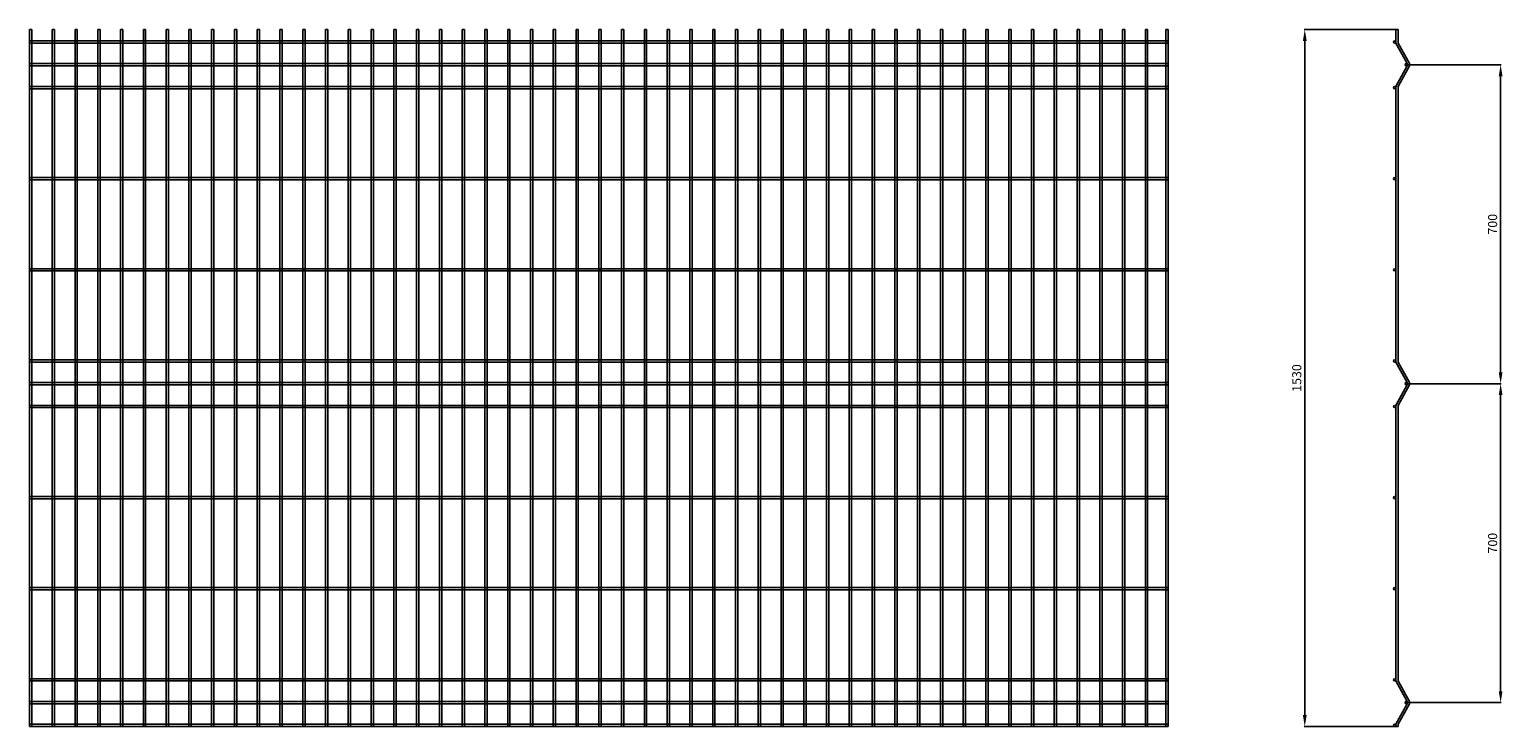
# Model space of a CAD drawing. Units: millimetres. Extents: x -11534 to 9348, y -7144 to 26085.
# Drawn here: x 1680 to 4914, y 15184 to 16714 of the extents above; entities that cross this region are included whole.
import ezdxf

# ---------------------------------------------------------------- set-up
doc = ezdxf.new("R2010")
doc.units = ezdxf.units.MM
doc.dimstyles.new('ISO-25', dxfattribs={"dimtxt": 20, "dimasz": 25, "dimexe": 1.25, "dimexo": 0.625, "dimgap": 5, "dimtad": 1, "dimtxsty": 'Standard', "dimcen": 25, "dimclrd": 1, "dimclre": 1, "dimclrt": 1, "dimadec": 0, "dimazin": 0, "dimtfac": 1, "dimtmove": 0, "dimatfit": 3, "dimfxl": 0, "dimarcsym": 0})

# ---------------------------------------------------------------- blocks, each defined once
blk = doc.blocks.new('Panel 5mm 1530')
for p, q in [((12039.1, -11496.9), (12039.1, -9966.9)), ((12039.1, -9966.9), (12044.1, -9966.9)), ((14539.1, -9991.9), (12039.1, -9991.9)), ((12044.1, -11496.9), (12044.1, -9966.9)), ((12089.1, -11496.9), (12089.1, -9966.9)), ((12089.1, -9966.9), (12094.1, -9966.9)), ((12094.1, -11496.9), (12094.1, -9966.9)), ((12139.1, -11496.9), (12139.1, -9966.9)), ((12139.1, -9966.9), (12144.1, -9966.9)), ((12144.1, -11496.9), (12144.1, -9966.9)), ((12189.1, -11496.9), (12189.1, -9966.9)), ((12189.1, -9966.9), (12194.1, -9966.9)), ((12194.1, -11496.9), (12194.1, -9966.9)), ((12239.1, -11496.9), (12239.1, -9966.9)), ((12239.1, -9966.9), (12244.1, -9966.9)), ((12244.1, -11496.9), (12244.1, -9966.9)), ((12289.1, -11496.9), (12289.1, -9966.9)), ((12289.1, -9966.9), (12294.1, -9966.9)), ((12294.1, -11496.9), (12294.1, -9966.9)), ((12339.1, -11496.9), (12339.1, -9966.9)), ((12339.1, -9966.9), (12344.1, -9966.9)), ((12339.1, -11496.9), (12339.1, -9966.9)), ((12339.1, -9966.9), (12344.1, -9966.9)), ((12344.1, -11496.9), (12344.1, -9966.9)), ((12344.1, -11496.9), (12344.1, -9966.9)), ((12389.1, -11496.9), (12389.1, -9966.9)), ((12389.1, -9966.9), (12394.1, -9966.9)), ((12394.1, -11496.9), (12394.1, -9966.9)), ((12439.1, -11496.9), (12439.1, -9966.9)), ((12439.1, -9966.9), (12444.1, -9966.9)), ((12444.1, -11496.9), (12444.1, -9966.9)), ((12489.1, -11496.9), (12489.1, -9966.9)), ((12489.1, -9966.9), (12494.1, -9966.9)), ((12494.1, -11496.9), (12494.1, -9966.9)), ((12539.1, -11496.9), (12539.1, -9966.9)), ((12539.1, -9966.9), (12544.1, -9966.9)), ((12544.1, -11496.9), (12544.1, -9966.9)), ((12589.1, -11496.9), (12589.1, -9966.9)), ((12589.1, -9966.9), (12594.1, -9966.9)), ((12594.1, -11496.9), (12594.1, -9966.9)), ((12639.1, -11496.9), (12639.1, -9966.9)), ((12639.1, -9966.9), (12644.1, -9966.9)), ((12639.1, -11496.9), (12639.1, -9966.9)), ((12639.1, -9966.9), (12644.1, -9966.9)), ((12644.1, -11496.9), (12644.1, -9966.9)), ((12644.1, -11496.9), (12644.1, -9966.9)), ((12689.1, -11496.9), (12689.1, -9966.9)), ((12689.1, -9966.9), (12694.1, -9966.9)), ((12694.1, -11496.9), (12694.1, -9966.9)), ((12739.1, -11496.9), (12739.1, -9966.9)), ((12739.1, -9966.9), (12744.1, -9966.9)), ((12744.1, -11496.9), (12744.1, -9966.9)), ((12789.1, -11496.9), (12789.1, -9966.9)), ((12789.1, -9966.9), (12794.1, -9966.9)), ((12794.1, -11496.9), (12794.1, -9966.9)), ((12839.1, -11496.9), (12839.1, -9966.9)), ((12839.1, -9966.9), (12844.1, -9966.9)), ((12844.1, -11496.9), (12844.1, -9966.9)), ((12889.1, -11496.9), (12889.1, -9966.9)), ((12889.1, -9966.9), (12894.1, -9966.9)), ((12894.1, -11496.9), (12894.1, -9966.9)), ((12939.1, -11496.9), (12939.1, -9966.9)), ((12939.1, -9966.9), (12944.1, -9966.9)), ((12939.1, -11496.9), (12939.1, -9966.9)), ((12939.1, -9966.9), (12944.1, -9966.9)), ((12944.1, -11496.9), (12944.1, -9966.9)), ((12944.1, -11496.9), (12944.1, -9966.9)), ((12989.1, -11496.9), (12989.1, -9966.9)), ((12989.1, -9966.9), (12994.1, -9966.9)), ((12994.1, -11496.9), (12994.1, -9966.9)), ((13039.1, -11496.9), (13039.1, -9966.9)), ((13039.1, -9966.9), (13044.1, -9966.9)), ((13044.1, -11496.9), (13044.1, -9966.9)), ((13089.1, -11496.9), (13089.1, -9966.9)), ((13089.1, -9966.9), (13094.1, -9966.9)), ((13094.1, -11496.9), (13094.1, -9966.9)), ((13139.1, -11496.9), (13139.1, -9966.9)), ((13139.1, -9966.9), (13144.1, -9966.9)), ((13144.1, -11496.9), (13144.1, -9966.9)), ((13189.1, -11496.9), (13189.1, -9966.9)), ((13189.1, -9966.9), (13194.1, -9966.9)), ((13194.1, -11496.9), (13194.1, -9966.9)), ((13239.1, -11496.9), (13239.1, -9966.9)), ((13239.1, -9966.9), (13244.1, -9966.9)), ((13239.1, -11496.9), (13239.1, -9966.9)), ((13239.1, -9966.9), (13244.1, -9966.9)), ((13244.1, -11496.9), (13244.1, -9966.9)), ((13244.1, -11496.9), (13244.1, -9966.9)), ((13289.1, -11496.9), (13289.1, -9966.9)), ((13289.1, -9966.9), (13294.1, -9966.9)), ((13294.1, -11496.9), (13294.1, -9966.9)), ((13339.1, -11496.9), (13339.1, -9966.9)), ((13339.1, -9966.9), (13344.1, -9966.9)), ((13344.1, -11496.9), (13344.1, -9966.9)), ((13389.1, -11496.9), (13389.1, -9966.9)), ((13389.1, -9966.9), (13394.1, -9966.9)), ((13394.1, -11496.9), (13394.1, -9966.9)), ((13439.1, -11496.9), (13439.1, -9966.9)), ((13439.1, -9966.9), (13444.1, -9966.9)), ((13444.1, -11496.9), (13444.1, -9966.9)), ((13489.1, -11496.9), (13489.1, -9966.9)), ((13489.1, -9966.9), (13494.1, -9966.9)), ((13494.1, -11496.9), (13494.1, -9966.9)), ((13539.1, -11496.9), (13539.1, -9966.9)), ((13539.1, -9966.9), (13544.1, -9966.9)), ((13539.1, -11496.9), (13539.1, -9966.9)), ((13539.1, -9966.9), (13544.1, -9966.9)), ((13544.1, -11496.9), (13544.1, -9966.9)), ((13544.1, -11496.9), (13544.1, -9966.9)), ((13589.1, -11496.9), (13589.1, -9966.9)), ((13589.1, -9966.9), (13594.1, -9966.9)), ((13594.1, -11496.9), (13594.1, -9966.9)), ((13639.1, -11496.9), (13639.1, -9966.9)), ((13639.1, -9966.9), (13644.1, -9966.9)), ((13644.1, -11496.9), (13644.1, -9966.9)), ((13689.1, -11496.9), (13689.1, -9966.9)), ((13689.1, -9966.9), (13694.1, -9966.9)), ((13694.1, -11496.9), (13694.1, -9966.9)), ((13739.1, -11496.9), (13739.1, -9966.9)), ((13739.1, -9966.9), (13744.1, -9966.9)), ((13744.1, -11496.9), (13744.1, -9966.9)), ((13789.1, -11496.9), (13789.1, -9966.9)), ((13789.1, -9966.9), (13794.1, -9966.9)), ((13794.1, -11496.9), (13794.1, -9966.9)), ((13839.1, -11496.9), (13839.1, -9966.9)), ((13839.1, -9966.9), (13844.1, -9966.9)), ((13839.1, -11496.9), (13839.1, -9966.9)), ((13839.1, -9966.9), (13844.1, -9966.9)), ((13844.1, -11496.9), (13844.1, -9966.9)), ((13844.1, -11496.9), (13844.1, -9966.9)), ((13889.1, -11496.9), (13889.1, -9966.9)), ((13889.1, -9966.9), (13894.1, -9966.9)), ((13894.1, -11496.9), (13894.1, -9966.9)), ((13939.1, -11496.9), (13939.1, -9966.9)), ((13939.1, -9966.9), (13944.1, -9966.9)), ((13944.1, -11496.9), (13944.1, -9966.9)), ((13989.1, -11496.9), (13989.1, -9966.9)), ((13989.1, -9966.9), (13994.1, -9966.9)), ((13994.1, -11496.9), (13994.1, -9966.9)), ((14039.1, -11496.9), (14039.1, -9966.9)), ((14039.1, -9966.9), (14044.1, -9966.9)), ((14044.1, -11496.9), (14044.1, -9966.9)), ((14089.1, -11496.9), (14089.1, -9966.9)), ((14089.1, -9966.9), (14094.1, -9966.9)), ((14094.1, -11496.9), (14094.1, -9966.9)), ((14139.1, -11496.9), (14139.1, -9966.9)), ((14139.1, -9966.9), (14144.1, -9966.9)), ((14139.1, -11496.9), (14139.1, -9966.9)), ((14139.1, -9966.9), (14144.1, -9966.9)), ((14144.1, -11496.9), (14144.1, -9966.9)), ((14144.1, -11496.9), (14144.1, -9966.9)), ((14189.1, -11496.9), (14189.1, -9966.9)), ((14189.1, -9966.9), (14194.1, -9966.9)), ((14194.1, -11496.9), (14194.1, -9966.9)), ((14239.1, -11496.9), (14239.1, -9966.9)), ((14239.1, -9966.9), (14244.1, -9966.9)), ((14244.1, -11496.9), (14244.1, -9966.9)), ((14289.1, -11496.9), (14289.1, -9966.9)), ((14289.1, -9966.9), (14294.1, -9966.9)), ((14294.1, -11496.9), (14294.1, -9966.9)), ((14339.1, -11496.9), (14339.1, -9966.9)), ((14339.1, -9966.9), (14344.1, -9966.9)), ((14344.1, -11496.9), (14344.1, -9966.9)), ((14389.1, -11496.9), (14389.1, -9966.9)), ((14389.1, -9966.9), (14394.1, -9966.9)), ((14394.1, -11496.9), (14394.1, -9966.9)), ((14439.1, -11496.9), (14439.1, -9966.9)), ((14439.1, -9966.9), (14444.1, -9966.9)), ((14439.1, -11496.9), (14439.1, -9966.9)), ((14439.1, -9966.9), (14444.1, -9966.9)), ((14444.1, -11496.9), (14444.1, -9966.9)), ((14444.1, -11496.9), (14444.1, -9966.9)), ((14489.1, -11496.9), (14489.1, -9966.9)), ((14489.1, -9966.9), (14494.1, -9966.9)), ((14494.1, -11496.9), (14494.1, -9966.9)), ((14534.1, -11496.9), (14534.1, -9966.9)), ((14534.1, -9966.9), (14539.1, -9966.9)), ((14539.1, -11496.9), (14539.1, -9966.9)), ((14539.1, -9996.9), (12039.1, -9996.9)), ((14539.1, -10041.9), (12039.1, -10041.9)), ((14539.1, -10046.9), (12039.1, -10046.9)), ((14539.1, -10091.9), (12039.1, -10091.9)), ((14539.1, -10096.9), (12039.1, -10096.9)), ((14539.1, -10291.9), (12039.1, -10291.9)), ((14539.1, -10296.9), (12039.1, -10296.9)), ((14539.1, -10491.9), (12039.1, -10491.9)), ((14539.1, -10496.9), (12039.1, -10496.9)), ((14539.1, -10691.9), (12039.1, -10691.9)), ((14539.1, -10696.9), (12039.1, -10696.9)), ((14539.1, -10741.9), (12039.1, -10741.9)), ((14539.1, -10746.9), (12039.1, -10746.9)), ((14539.1, -10791.9), (12039.1, -10791.9)), ((14539.1, -10796.9), (12039.1, -10796.9)), ((14539.1, -10991.9), (12039.1, -10991.9)), ((14539.1, -10996.9), (12039.1, -10996.9)), ((14539.1, -11191.9), (12039.1, -11191.9)), ((14539.1, -11196.9), (12039.1, -11196.9)), ((14539.1, -11391.9), (12039.1, -11391.9)), ((14539.1, -11396.9), (12039.1, -11396.9)), ((14539.1, -11441.9), (12039.1, -11441.9)), ((14539.1, -11446.9), (12039.1, -11446.9)), ((14539.1, -11491.9), (12039.1, -11491.9)), ((14539.1, -11496.9), (12039.1, -11496.9))]:
    blk.add_line(p, q)
blk = doc.blocks.new('Panel 5mm 1530 bocny')
for p, q in [((15035.6, -9966.9), (15035.6, -9996.9)), ((15040.6, -9966.9), (15035.6, -9966.9)), ((15040.6, -9996.9), (15040.6, -9966.9)), ((15035.6, -9996.9), (15060.6, -10041.9)), ((15065.6, -10041.9), (15040.6, -9996.9)), ((15060.6, -10046.9), (15035.6, -10091.9)), ((15040.6, -10091.9), (15065.6, -10046.9)), ((15060.6, -10041.9), (15060.6, -10046.9)), ((15065.6, -10046.9), (15065.6, -10041.9)), ((15035.6, -10091.9), (15035.6, -10696.9)), ((15040.6, -10696.9), (15040.6, -10091.9)), ((15035.6, -10696.9), (15060.6, -10741.9)), ((15065.6, -10741.9), (15040.6, -10696.9)), ((15060.6, -10746.9), (15035.6, -10791.9)), ((15040.6, -10791.9), (15065.6, -10746.9)), ((15060.6, -10741.9), (15060.6, -10746.9)), ((15065.6, -10746.9), (15065.6, -10741.9)), ((15035.6, -10791.9), (15035.6, -10796.9)), ((15035.6, -10796.9), (15035.6, -11396.9)), ((15040.6, -11396.9), (15040.6, -10791.9)), ((15035.6, -11396.9), (15060.6, -11441.9)), ((15065.6, -11441.9), (15040.6, -11396.9)), ((15060.6, -11446.9), (15035.6, -11491.9)), ((15040.6, -11491.9), (15065.6, -11446.9)), ((15060.6, -11441.9), (15060.6, -11446.9)), ((15065.6, -11446.9), (15065.6, -11441.9)), ((15035.6, -11491.9), (15035.6, -11496.9)), ((15035.6, -11496.9), (15040.6, -11496.9)), ((15040.6, -11496.9), (15040.6, -11491.9))]:
    blk.add_line(p, q)
for centre in [(15033.1, -9994.4), (15058.1, -10044.4), (15033.1, -10094.4), (15033.1, -10294.4), (15033.1, -10494.4), (15033.1, -10694.4), (15058.1, -10744.4), (15033.1, -10794.4), (15033.1, -10994.4), (15033.1, -11194.4), (15033.1, -11394.4), (15058.1, -11444.4), (15033.1, -11494.4)]:
    blk.add_circle(centre, 2.5)
blk = doc.blocks.new('*D73')
at = {"color": 1, "lineweight": -2}
for p, q in [((4703, 16636.6), (4911.1, 16636.6)), ((4703, 15936.6), (4911.1, 15936.6))]:
    blk.add_line(p, q, dxfattribs=at)
at = {"color": 1, "linetype": 'Continuous', "lineweight": -2}
blk.add_line((4909.8, 16611.6), (4909.8, 15961.6), dxfattribs=at)
at = {"color": 1}
for points in [[(4905.7, 16611.6), (4914, 16611.6), (4909.8, 16636.6)], [(4905.7, 15961.6), (4914, 15961.6), (4909.8, 15936.6)]]:
    blk.add_solid(points, dxfattribs=at)
at = {"layer": 'Defpoints', "color": 0}
for p in [(4702.3, 16636.6), (4702.3, 15936.6), (4909.8, 15936.6)]:
    blk.add_point(p, dxfattribs=at)
at = {"color": 1, "insert": (4894.8, 16286.6), "char_height": 20, "attachment_point": 5, "rotation": 90}
blk.add_mtext('700', dxfattribs=at)
blk = doc.blocks.new('*D74')
at = {"color": 1, "lineweight": -2}
for p, q in [((4703, 15936.6), (4911.1, 15936.6)), ((4703, 15236.6), (4911.1, 15236.6))]:
    blk.add_line(p, q, dxfattribs=at)
at = {"color": 1, "linetype": 'Continuous', "lineweight": -2}
blk.add_line((4909.8, 15911.6), (4909.8, 15261.6), dxfattribs=at)
at = {"color": 1}
for points in [[(4905.7, 15911.6), (4914, 15911.6), (4909.8, 15936.6)], [(4905.7, 15261.6), (4914, 15261.6), (4909.8, 15236.6)]]:
    blk.add_solid(points, dxfattribs=at)
at = {"layer": 'Defpoints', "color": 0}
for p in [(4702.3, 15936.6), (4702.3, 15236.6), (4909.8, 15236.6)]:
    blk.add_point(p, dxfattribs=at)
at = {"color": 1, "insert": (4894.8, 15586.6), "char_height": 20, "attachment_point": 5, "rotation": 90}
blk.add_mtext('700', dxfattribs=at)
blk = doc.blocks.new('*D75')
at = {"color": 1, "lineweight": -2}
for p, q in [((4679.2, 16714.1), (4478.6, 16714.1)), ((4679.2, 15184.1), (4478.6, 15184.1))]:
    blk.add_line(p, q, dxfattribs=at)
at = {"color": 1, "linetype": 'Continuous', "lineweight": -2}
blk.add_line((4479.8, 16689.1), (4479.8, 15209.1), dxfattribs=at)
at = {"color": 1}
for points in [[(4475.7, 16689.1), (4484, 16689.1), (4479.8, 16714.1)], [(4475.7, 15209.1), (4484, 15209.1), (4479.8, 15184.1)]]:
    blk.add_solid(points, dxfattribs=at)
at = {"layer": 'Defpoints', "color": 0}
for p in [(4679.8, 16714.1), (4479.8, 15184.1), (4679.8, 15184.1)]:
    blk.add_point(p, dxfattribs=at)
at = {"color": 1, "insert": (4464.8, 15949.1), "char_height": 20, "attachment_point": 5, "rotation": 90}
blk.add_mtext('1530', dxfattribs=at)

msp = doc.modelspace()

# ---------------------------------------------------------------- block references
for name, p in [('Panel 5mm 1530', (-10359.232, 26680.989)), ('Panel 5mm 1530 bocny', (-10355.736, 26680.989))]:
    msp.add_blockref(name, p)

# ---------------------------------------------------------------- dimensions: what is measured, and where the dimension line sits
for base, p1, p2, picture, middle in [((4479.844, 15184.124), (4679.844, 16714.124), (4679.844, 15184.124), '*D75', (4464.844, 15949.124)), ((4909.844, 15936.624), (4702.344, 16636.624), (4702.344, 15936.624), '*D73', (4894.844, 16286.624))]:
    dim = msp.add_linear_dim(base=base, p1=p1, p2=p2, angle=90, dimstyle='ISO-25')
    dim.commit()
    dim.dimension.update_dxf_attribs({"geometry": picture, "text_midpoint": middle})
dim = msp.add_linear_dim(base=(4909.844, 15236.624), p1=(4702.344, 15936.624), p2=(4702.344, 15236.624), angle=90, dimstyle='ISO-25', override={"dimtmove": 1})
dim.commit()
dim.dimension.update_dxf_attribs({"geometry": '*D74', "text_midpoint": (4894.844, 15586.624)})

doc.saveas('drawing.dxf')
